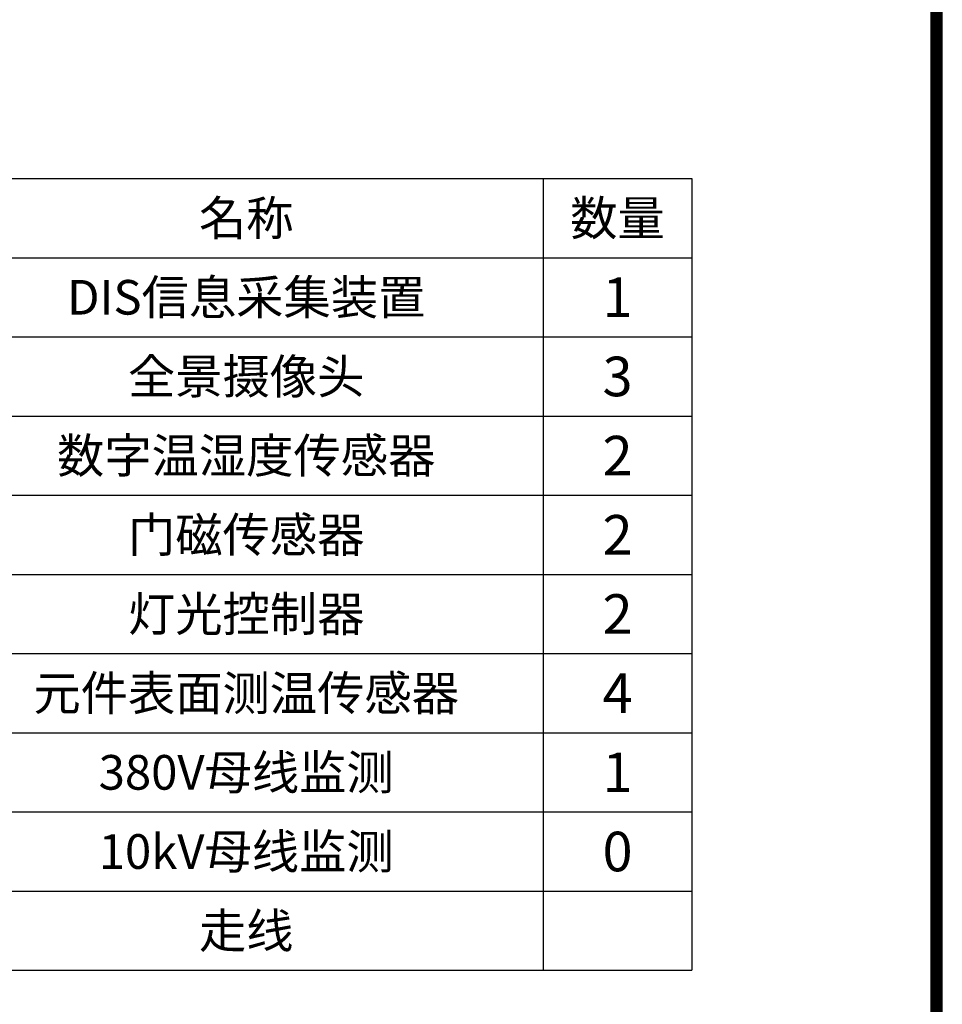
# Model space of a CAD drawing. Extents: x -2220 to 46848, y -120 to 34260.
# Drawn here: x 37472 to 46788, y 14363 to 24311 of the extents above; entities that cross this region are included whole.
import ezdxf
from ezdxf.enums import TextEntityAlignment as Align

# ---------------------------------------------------------------- set-up
doc = ezdxf.new("R2010")
doc.units = 0
doc.layers.get('0').update_dxf_attribs({"linetype": 'CONTINUOUS'})
doc.layers.get('Defpoints').update_dxf_attribs({"linetype": 'CONTINUOUS'})
doc.layers.add('TEXT', color=7, linetype='CONTINUOUS')
doc.styles.get("Standard").update_dxf_attribs({"font": 'txt', "width": 0.8})

msp = doc.modelspace()

# ---------------------------------------------------------------- linework, layer by layer
at = {"color": 0}
for p, q in [((36759, 22706.7), (42759, 22706.7)), ((42759, 22706.7), (42759, 21906.7)), ((42759, 22706.7), (44259, 22706.7)), ((44259, 22706.7), (44259, 21906.7)), ((36759, 21906.7), (42759, 21906.7)), ((42759, 21906.7), (42759, 21106.7)), ((42759, 21906.7), (44259, 21906.7)), ((44259, 21906.7), (44259, 21106.7)), ((36759, 21106.7), (42759, 21106.7)), ((42759, 21106.7), (42759, 20306.7)), ((42759, 21106.7), (44259, 21106.7)), ((44259, 21106.7), (44259, 20306.7)), ((36759, 20306.7), (42759, 20306.7)), ((42759, 20306.7), (42759, 19506.7)), ((42759, 20306.7), (44259, 20306.7)), ((44259, 20306.7), (44259, 19506.7)), ((36759, 19506.7), (42759, 19506.7)), ((42759, 19506.7), (42759, 18706.7)), ((42759, 19506.7), (44259, 19506.7)), ((44259, 19506.7), (44259, 18706.7)), ((36759, 18706.7), (42759, 18706.7)), ((42759, 18706.7), (42759, 17906.7)), ((42759, 18706.7), (44259, 18706.7)), ((44259, 18706.7), (44259, 17906.7)), ((36759, 17906.7), (42759, 17906.7)), ((42759, 17906.7), (42759, 17106.7)), ((42759, 17906.7), (44259, 17906.7)), ((44259, 17906.7), (44259, 17106.7)), ((36759, 17106.7), (42759, 17106.7)), ((42759, 17106.7), (42759, 16306.7)), ((42759, 17106.7), (44259, 17106.7)), ((44259, 17106.7), (44259, 16306.7)), ((36759, 16306.7), (42759, 16306.7)), ((42759, 16306.7), (42759, 15506.7)), ((42759, 16306.7), (44259, 16306.7)), ((44259, 16306.7), (44259, 15506.7)), ((30859, 15506.7), (44259, 15506.7)), ((42759, 15506.7), (42759, 14706.7)), ((44259, 15506.7), (44259, 14706.7)), ((36759, 14706.7), (42759, 14706.7)), ((42759, 14706.7), (44259, 14706.7))]:
    msp.add_line(p, q, dxfattribs=at)
at = {"ltscale": 100, "const_width": 120}
msp.add_lwpolyline([(46728, 34200), (0, 34200), (0, 0), (46728, 0), (46728, 34200)], dxfattribs=at)
at = {"layer": 'Defpoints', "color": 1}
msp.add_lwpolyline([(-2220, -60), (46788, -60), (46788, 34260), (-2220, 34260)], close=True, dxfattribs=at)

# ---------------------------------------------------------------- texts
at = {"layer": 'TEXT'}
for s, height, p in [('名称', 350, (39759, 22306.7)), ('数量', 350, (43509, 22306.7)), ('DIS信息采集装置', 350, (39759, 21506.7)), ('1', 400, (43509, 21506.7)), ('全景摄像头', 350, (39759, 20706.7)), ('3', 400, (43509, 20706.7)), ('数字温湿度传感器', 350, (39759, 19906.7)), ('2', 400, (43509, 19906.7)), ('门磁传感器', 350, (39759, 19106.7)), ('2', 400, (43509, 19106.7)), ('灯光控制器', 350, (39759, 18306.7)), ('2', 400, (43509, 18306.7)), ('元件表面测温传感器', 350, (39759, 17506.7)), ('4', 400, (43509, 17506.7)), ('380V母线监测', 350, (39759, 16706.7)), ('1', 400, (43509, 16706.7)), ('10kV母线监测', 350, (39759, 15906.7)), ('0', 400, (43509, 15906.7)), ('走线', 350, (39759, 15106.7))]:
    msp.add_text(s, height=height, dxfattribs=at).set_placement(p, align=Align.MIDDLE_CENTER)

doc.saveas('drawing.dxf')
